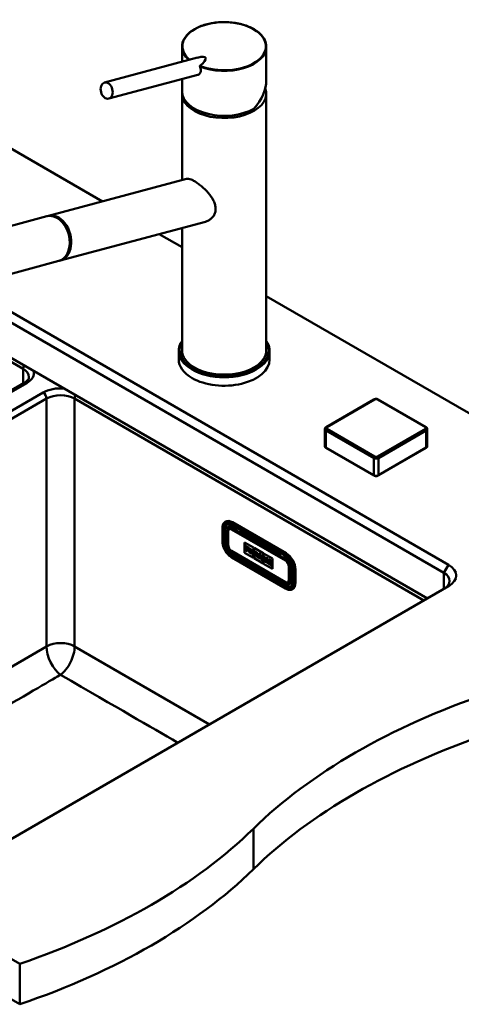
# Paper-space layout 'ISO_11' of a CAD drawing. Units: millimetres. Extents: x 0 to 2100, y 0 to 2970.
# Drawn here: x 1331 to 1598, y 1342 to 1938 of the extents above; entities that cross this region are included whole.
import ezdxf

# ---------------------------------------------------------------- set-up
doc = ezdxf.new("R2010")
doc.units = ezdxf.units.MM
doc.header["$LTSCALE"] = 10
doc.layers.add('Visible Edges(ISO)', color=7, linetype='Continuous', lineweight=50)
doc.layers.add('Visible Tangent Edges(ISO)', color=7, linetype='Continuous', lineweight=50)

psp = doc.layouts.new('ISO_11')

# ---------------------------------------------------------------- linework, layer by layer
at = {"layer": 'Visible Edges(ISO)'}
for p, q in [((1429.43, 1921.36), (1429.43, 1912.16)), ((1480.43, 1921.36), (1480.43, 1901.12)), ((1382.52, 1899.59), (1438.85, 1914.68)), ((1381.3, 1827.81), (1246.33, 1905.73)), ((1385.11, 1889.93), (1439.06, 1904.38)), ((1429.43, 1901.8), (1429.43, 1894.25)), ((1429.43, 1892.91), (1429.43, 1840.7)), ((1480.43, 1892.91), (1480.43, 1737.77)), ((1348.55, 1819.04), (1432.11, 1841.41)), ((1347.66, 1818.8), (1291.18, 1803.67)), ((1355.79, 1791.99), (1443.54, 1815.49)), ((1429.43, 1811.71), (1429.43, 1737.77)), ((1429.43, 1800.02), (1415.59, 1808)), ((1354.91, 1791.75), (1315.42, 1781.18)), ((1577.97, 1587.7), (1237.14, 1784.48)), ((1590.69, 1608.11), (1312.12, 1768.95)), ((1755.45, 1611.79), (1480.43, 1770.57)), ((1303.11, 1767.62), (1587.87, 1603.21)), ((1427.43, 1737.36), (1427.43, 1732.22)), ((1482.43, 1737.36), (1482.43, 1732.22)), ((1333.93, 1718.08), (1071.51, 1566.57)), ((1516.6, 1691.33), (1545.6, 1708.07)), ((1548.11, 1708.07), (1577.1, 1691.33)), ((1515.86, 1679.76), (1515.86, 1690.17)), ((1577.85, 1679.76), (1577.85, 1690.17)), ((1545.54, 1661.98), (1516.55, 1678.72)), ((1577.16, 1678.72), (1548.16, 1661.98)), ((822.07, 1660.78), (1331.19, 1366.84)), ((1331.19, 1342.34), (822.07, 1636.28)), ((1455.63, 1634.09), (1455.88, 1634.23)), ((1459.6, 1632.21), (1492.13, 1613.43)), ((1492.41, 1615.05), (1459.88, 1633.83)), ((1453.95, 1622.22), (1453.95, 1630.38)), ((1457.19, 1628.48), (1457.19, 1620.32)), ((1458.06, 1630.29), (1458.55, 1630.58)), ((1462.07, 1629.38), (1460.3, 1630.4)), ((1463.28, 1630.08), (1462.07, 1629.38)), ((1464.9, 1627.75), (1466.11, 1628.45)), ((1488.23, 1614.28), (1464.9, 1627.75)), ((1466.39, 1628.28), (1465.18, 1627.59)), ((1467.23, 1615.36), (1467.23, 1621.6)), ((1467.23, 1621.6), (1472.67, 1618.46)), ((1467.24, 1615.37), (1467.24, 1621.6)), ((1467.58, 1619.59), (1467.59, 1619.6)), ((1469.7, 1618.37), (1467.58, 1619.59)), ((1467.58, 1619.59), (1467.58, 1619.06)), ((1469.71, 1618.37), (1467.59, 1619.6)), ((1475.53, 1621.62), (1476.61, 1621.64)), ((1459.56, 1616.21), (1492.09, 1597.43)), ((1467.23, 1615.36), (1467.24, 1615.37)), ((1472.67, 1612.22), (1467.23, 1615.36)), ((1472.67, 1612.23), (1467.24, 1615.37)), ((1467.58, 1619.06), (1467.79, 1618.94)), ((1467.58, 1617.54), (1467.59, 1617.55)), ((1467.79, 1617.42), (1467.58, 1617.54)), ((1467.58, 1617.54), (1467.58, 1616.97)), ((1467.58, 1616.97), (1468.92, 1616.2)), ((1467.79, 1617.43), (1467.59, 1617.55)), ((1467.79, 1618.94), (1467.79, 1617.42)), ((1468.72, 1617.87), (1468.72, 1618.4)), ((1468.72, 1618.4), (1469.21, 1618.12)), ((1469.17, 1617.61), (1468.72, 1617.87)), ((1468.72, 1617.87), (1468.73, 1617.87)), ((1468.72, 1616.88), (1468.72, 1617.42)), ((1468.72, 1617.42), (1469.17, 1617.16)), ((1468.72, 1616.88), (1468.73, 1616.89)), ((1468.92, 1616.77), (1468.72, 1616.88)), ((1468.73, 1617.87), (1468.73, 1618.4)), ((1469.18, 1617.62), (1468.73, 1617.87)), ((1468.73, 1616.89), (1468.73, 1617.41)), ((1468.93, 1616.77), (1468.73, 1616.89)), ((1468.92, 1616.2), (1468.92, 1616.77)), ((1468.92, 1616.77), (1468.93, 1616.77)), ((1468.92, 1616.2), (1468.93, 1616.2)), ((1468.93, 1616.2), (1468.93, 1616.77)), ((1469.17, 1617.61), (1469.18, 1617.62)), ((1469.17, 1617.16), (1469.17, 1617.61)), ((1469.17, 1617.16), (1469.18, 1617.16)), ((1469.18, 1617.16), (1469.18, 1617.62)), ((1469.21, 1618.12), (1469.21, 1617.86)), ((1469.21, 1617.86), (1469.7, 1617.57)), ((1469.7, 1617.57), (1469.7, 1618.37)), ((1469.7, 1618.37), (1469.71, 1618.37)), ((1469.7, 1617.57), (1469.71, 1617.58)), ((1469.71, 1617.58), (1469.71, 1618.37)), ((1469.89, 1618.26), (1469.9, 1618.27)), ((1471.75, 1617.18), (1469.89, 1618.26)), ((1469.89, 1618.26), (1469.89, 1617.73)), ((1469.89, 1617.73), (1470.13, 1617.59)), ((1470.13, 1616.07), (1469.89, 1616.21)), ((1469.89, 1616.21), (1469.9, 1616.21)), ((1469.89, 1616.21), (1469.89, 1615.64)), ((1469.89, 1615.64), (1471.19, 1614.89)), ((1471.76, 1617.19), (1469.9, 1618.27)), ((1470.13, 1616.08), (1469.9, 1616.21)), ((1470.13, 1617.59), (1470.13, 1616.07)), ((1470.98, 1617.1), (1471.25, 1616.95)), ((1470.98, 1616.5), (1470.98, 1617.1)), ((1471.25, 1616.35), (1470.98, 1616.5)), ((1470.98, 1616.5), (1470.99, 1616.5)), ((1470.98, 1615.58), (1470.98, 1616.12)), ((1470.98, 1616.12), (1471.29, 1615.95)), ((1471.19, 1615.46), (1470.98, 1615.58)), ((1470.98, 1615.58), (1470.99, 1615.58)), ((1470.99, 1616.5), (1470.99, 1617.09)), ((1471.25, 1616.35), (1470.99, 1616.5)), ((1470.99, 1615.58), (1470.99, 1616.12)), ((1471.2, 1615.46), (1470.99, 1615.58)), ((1471.19, 1614.89), (1471.19, 1615.46)), ((1471.19, 1615.46), (1471.2, 1615.46)), ((1471.19, 1614.89), (1471.2, 1614.89)), ((1471.2, 1614.89), (1471.2, 1615.46)), ((1471.29, 1615.95), (1471.71, 1614.58)), ((1471.71, 1614.58), (1472.51, 1614.12)), ((1472.3, 1614.81), (1472.02, 1615.67)), ((1472.31, 1614.82), (1472.03, 1615.67)), ((1472.19, 1615.71), (1472.2, 1615.72)), ((1472.3, 1614.81), (1472.31, 1614.82)), ((1472.51, 1614.69), (1472.3, 1614.81)), ((1472.52, 1614.7), (1472.31, 1614.82)), ((1472.51, 1614.69), (1472.52, 1614.7)), ((1472.51, 1614.12), (1472.51, 1614.69)), ((1472.51, 1614.12), (1472.52, 1614.13)), ((1472.52, 1614.13), (1472.52, 1614.7)), ((1472.67, 1618.46), (1472.67, 1612.22)), ((1473, 1612.04), (1473, 1618.27)), ((1473, 1618.27), (1478.44, 1615.13)), ((1473.01, 1612.04), (1473.01, 1618.27)), ((1473.32, 1614.23), (1473.16, 1614.32)), ((1473.16, 1614.32), (1473.17, 1614.32)), ((1473.16, 1614.32), (1473.16, 1613.75)), ((1473.16, 1613.75), (1474.15, 1613.18)), ((1473.32, 1614.24), (1473.17, 1614.32)), ((1473.73, 1615.51), (1473.32, 1614.23)), ((1475.22, 1615.19), (1473.55, 1616.15)), ((1475.21, 1615.19), (1473.55, 1616.15)), ((1473.55, 1616.15), (1473.55, 1616.15)), ((1473.55, 1616.15), (1473.55, 1615.62)), ((1473.55, 1615.62), (1473.73, 1615.51)), ((1473.94, 1613.87), (1474, 1614.09)), ((1474.15, 1613.75), (1473.94, 1613.87)), ((1473.94, 1613.87), (1473.95, 1613.87)), ((1473.95, 1613.87), (1474.01, 1614.09)), ((1474.16, 1613.75), (1473.95, 1613.87)), ((1474, 1614.09), (1474.57, 1613.77)), ((1474.1, 1614.46), (1474.3, 1615.21)), ((1474.48, 1614.24), (1474.1, 1614.46)), ((1474.1, 1614.46), (1474.11, 1614.46)), ((1474.11, 1614.46), (1474.3, 1615.2)), ((1474.48, 1614.25), (1474.11, 1614.46)), ((1474.15, 1613.18), (1474.15, 1613.75)), ((1474.15, 1613.75), (1474.16, 1613.75)), ((1474.16, 1613.18), (1474.16, 1613.75)), ((1474.3, 1615.21), (1474.48, 1614.24)), ((1474.62, 1613.48), (1474.4, 1613.61)), ((1474.62, 1613.48), (1474.4, 1613.61)), ((1474.4, 1613.61), (1474.4, 1613.61)), ((1474.4, 1613.61), (1474.4, 1613.04)), ((1474.57, 1613.77), (1474.62, 1613.48)), ((1475.43, 1613.01), (1475.03, 1614.76)), ((1475.03, 1614.76), (1475.21, 1614.66)), ((1475.44, 1613.01), (1475.04, 1614.76)), ((1475.21, 1614.66), (1475.21, 1615.19)), ((1475.21, 1615.19), (1475.22, 1615.19)), ((1475.21, 1614.66), (1475.22, 1614.66)), ((1475.22, 1614.66), (1475.22, 1615.19)), ((1476.85, 1614.25), (1475.81, 1614.85)), ((1475.81, 1614.84), (1475.81, 1614.85)), ((1476.84, 1614.25), (1475.81, 1614.84)), ((1475.81, 1614.84), (1475.81, 1614.31)), ((1475.81, 1614.31), (1476.03, 1614.19)), ((1476.03, 1614.19), (1476.03, 1612.67)), ((1476.54, 1612.37), (1476.54, 1613.37)), ((1476.54, 1613.37), (1477.36, 1611.33)), ((1476.55, 1612.37), (1476.55, 1613.35)), ((1477.56, 1612.45), (1476.84, 1614.25)), ((1476.84, 1614.25), (1476.85, 1614.25)), ((1477.56, 1612.47), (1476.85, 1614.25)), ((1477.37, 1613.94), (1477.38, 1613.95)), ((1478.28, 1613.42), (1477.37, 1613.94)), ((1477.37, 1613.94), (1477.37, 1613.41)), ((1477.37, 1613.41), (1477.56, 1613.3)), ((1478.28, 1613.42), (1477.38, 1613.95)), ((1477.56, 1613.3), (1477.56, 1612.45)), ((1478.28, 1612.89), (1478.28, 1613.42)), ((1478.28, 1612.89), (1478.28, 1613.42)), ((1478.28, 1613.42), (1478.28, 1613.42)), ((1478.44, 1615.13), (1478.44, 1608.9)), ((1478.77, 1608.71), (1478.77, 1614.94)), ((1478.77, 1614.94), (1484.2, 1611.8)), ((1478.77, 1608.71), (1478.77, 1614.94)), ((1488.23, 1614.28), (1489.44, 1614.98)), ((1492.27, 1613.34), (1491.06, 1612.64)), ((1492.11, 1593.68), (1459.58, 1612.46)), ((1478.44, 1608.9), (1473, 1612.04)), ((1473, 1612.04), (1473.01, 1612.04)), ((1478.44, 1608.9), (1473.01, 1612.04)), ((1474.15, 1613.18), (1474.16, 1613.18)), ((1474.4, 1613.04), (1475.63, 1612.32)), ((1475.63, 1612.89), (1475.43, 1613.01)), ((1475.43, 1613.01), (1475.44, 1613.01)), ((1475.64, 1612.9), (1475.44, 1613.01)), ((1475.63, 1612.89), (1475.64, 1612.9)), ((1475.63, 1612.32), (1475.63, 1612.89)), ((1475.63, 1612.32), (1475.64, 1612.33)), ((1475.64, 1612.33), (1475.64, 1612.9)), ((1476.03, 1612.67), (1475.81, 1612.8)), ((1475.81, 1612.79), (1475.81, 1612.8)), ((1476.03, 1612.67), (1475.81, 1612.79)), ((1475.81, 1612.79), (1475.81, 1612.22)), ((1475.81, 1612.22), (1476.73, 1611.69)), ((1476.73, 1612.26), (1476.54, 1612.37)), ((1476.54, 1612.37), (1476.55, 1612.37)), ((1476.74, 1612.26), (1476.55, 1612.37)), ((1476.73, 1611.69), (1476.73, 1612.26)), ((1476.73, 1612.26), (1476.74, 1612.26)), ((1476.73, 1611.69), (1476.74, 1611.69)), ((1476.74, 1611.69), (1476.74, 1612.26)), ((1477.36, 1611.33), (1478.03, 1610.94)), ((1478.03, 1610.94), (1478.03, 1613.03)), ((1478.03, 1613.03), (1478.28, 1612.89)), ((1478.03, 1610.94), (1478.03, 1613.03)), ((1478.03, 1610.94), (1478.03, 1610.94)), ((1478.28, 1612.89), (1478.28, 1612.89)), ((1484.2, 1605.57), (1478.77, 1608.71)), ((1484.2, 1605.58), (1478.77, 1608.71)), ((1478.77, 1608.71), (1478.77, 1608.71)), ((1480.19, 1612.32), (1478.93, 1613.05)), ((1478.93, 1613.04), (1478.93, 1613.05)), ((1480.18, 1612.32), (1478.93, 1613.04)), ((1478.93, 1613.04), (1478.93, 1612.51)), ((1478.93, 1612.51), (1479.16, 1612.38)), ((1479.16, 1610.86), (1478.93, 1610.99)), ((1479.16, 1610.86), (1478.93, 1610.99)), ((1478.93, 1610.99), (1478.93, 1610.99)), ((1478.93, 1610.99), (1478.93, 1610.42)), ((1478.93, 1610.42), (1480.18, 1609.7)), ((1479.16, 1612.38), (1479.16, 1610.86)), ((1480.01, 1611.32), (1480.01, 1611.89)), ((1480.01, 1611.32), (1480.01, 1611.89)), ((1480.01, 1611.89), (1480.18, 1611.79)), ((1480.5, 1611.61), (1480.01, 1611.32)), ((1480.01, 1610.37), (1480.01, 1611)), ((1480.01, 1611), (1480.5, 1610.08)), ((1480.01, 1610.37), (1480.01, 1610.99)), ((1480.19, 1610.27), (1480.01, 1610.37)), ((1480.01, 1610.37), (1480.01, 1610.37)), ((1480.18, 1610.27), (1480.01, 1610.37)), ((1480.18, 1611.79), (1480.18, 1612.32)), ((1480.18, 1612.32), (1480.19, 1612.32)), ((1480.18, 1611.79), (1480.19, 1611.79)), ((1480.18, 1609.7), (1480.18, 1610.27)), ((1480.18, 1610.27), (1480.19, 1610.27)), ((1480.18, 1609.7), (1480.19, 1609.7)), ((1480.19, 1611.79), (1480.19, 1612.32)), ((1480.19, 1609.7), (1480.19, 1610.27)), ((1481.42, 1611.61), (1480.36, 1612.22)), ((1481.42, 1611.61), (1480.36, 1612.22)), ((1480.36, 1612.22), (1480.36, 1612.22)), ((1480.36, 1612.22), (1480.36, 1611.69)), ((1480.36, 1611.69), (1480.5, 1611.61)), ((1480.49, 1610.1), (1480.36, 1610.17)), ((1480.5, 1610.08), (1480.36, 1610.17)), ((1480.36, 1610.17), (1480.36, 1610.17)), ((1480.36, 1610.17), (1480.36, 1609.6)), ((1480.36, 1609.6), (1481.57, 1608.9)), ((1480.74, 1610.89), (1481.23, 1611.18)), ((1481.42, 1609.55), (1480.74, 1610.89)), ((1480.74, 1610.89), (1480.75, 1610.89)), ((1480.75, 1610.89), (1481.23, 1611.18)), ((1481.42, 1609.56), (1480.75, 1610.89)), ((1481.23, 1611.18), (1481.42, 1611.08)), ((1481.42, 1611.08), (1481.42, 1611.61)), ((1481.42, 1611.08), (1481.42, 1611.61)), ((1481.42, 1611.61), (1481.42, 1611.61)), ((1481.42, 1611.08), (1481.42, 1611.08)), ((1481.57, 1609.47), (1481.42, 1609.56)), ((1481.42, 1609.55), (1481.42, 1609.56)), ((1481.57, 1609.47), (1481.42, 1609.55)), ((1481.57, 1608.9), (1481.57, 1609.47)), ((1481.57, 1608.9), (1481.57, 1609.47)), ((1481.57, 1609.47), (1481.57, 1609.47)), ((1481.57, 1608.9), (1481.57, 1608.9)), ((1481.76, 1609.35), (1481.77, 1609.36)), ((1481.98, 1609.23), (1481.76, 1609.35)), ((1481.76, 1609.35), (1481.76, 1608.78)), ((1481.76, 1608.78), (1483.86, 1607.57)), ((1483.87, 1610.2), (1481.77, 1611.41)), ((1481.77, 1611.4), (1481.77, 1611.41)), ((1483.86, 1610.2), (1481.77, 1611.4)), ((1481.77, 1611.4), (1481.77, 1610.87)), ((1481.77, 1610.87), (1481.98, 1610.75)), ((1481.98, 1609.23), (1481.77, 1609.36)), ((1481.98, 1610.75), (1481.98, 1609.23)), ((1482.87, 1609.7), (1482.87, 1610.23)), ((1482.87, 1610.23), (1483.36, 1609.95)), ((1482.87, 1609.7), (1482.88, 1609.7)), ((1483.32, 1609.44), (1482.87, 1609.7)), ((1482.87, 1608.71), (1482.87, 1609.25)), ((1482.87, 1609.25), (1483.32, 1608.99)), ((1482.87, 1608.71), (1482.88, 1608.72)), ((1483.36, 1608.43), (1482.87, 1608.71)), ((1482.88, 1609.7), (1482.88, 1610.23)), ((1483.33, 1609.44), (1482.88, 1609.7)), ((1482.88, 1608.72), (1482.88, 1609.24)), ((1483.36, 1608.44), (1482.88, 1608.72)), ((1483.32, 1608.99), (1483.32, 1609.44)), ((1483.32, 1609.44), (1483.33, 1609.44)), ((1483.32, 1608.99), (1483.33, 1608.99)), ((1483.33, 1608.99), (1483.33, 1609.44)), ((1483.36, 1609.95), (1483.36, 1609.69)), ((1483.36, 1609.69), (1483.86, 1609.4)), ((1483.86, 1608.41), (1483.36, 1608.7)), ((1483.36, 1608.7), (1483.37, 1608.7)), ((1483.36, 1608.7), (1483.36, 1608.43)), ((1483.86, 1608.41), (1483.37, 1608.7)), ((1483.86, 1609.4), (1483.86, 1610.2)), ((1483.86, 1610.2), (1483.87, 1610.2)), ((1483.86, 1609.4), (1483.87, 1609.4)), ((1483.86, 1607.58), (1483.86, 1608.41)), ((1483.86, 1607.57), (1483.86, 1608.41)), ((1483.86, 1608.41), (1483.86, 1608.41)), ((1483.86, 1607.57), (1483.86, 1607.58)), ((1483.87, 1609.4), (1483.87, 1610.2)), ((1484.2, 1611.8), (1484.2, 1605.57)), ((1492.83, 1611.62), (1491.06, 1612.64)), ((1491.35, 1612.48), (1492.54, 1613.17)), ((1495.31, 1599.17), (1495.31, 1607.34)), ((1495.31, 1604.4), (1496.52, 1603.7)), ((1496.52, 1605.83), (1496.52, 1597.66)), ((1498.06, 1597.09), (1498.06, 1605.26)), ((1494.09, 1597.28), (1494.58, 1597.57)), ((1317.75, 1437.47), (1590.69, 1595.05)), ((1496.16, 1593.29), (1496.41, 1593.43)), ((1331.19, 1366.84), (1331.19, 1342.34))]:
    psp.add_line(p, q, dxfattribs=at)
for centre, major_axis, ratio, start_param, end_param in [((1454.93, 1921.36), (25.5, 0), 0.57735, 0, 0.000052), ((1454.93, 1913.03), (-23.75, 0), 0.57735, 6.069462, 6.069576), ((1429.73, 1907.06), (14.01, 7.54), 0.220264, 5.43944, 7.03399), ((1454.93, 1894.25), (-21.34, -14.56), 0.715187, 3.359893, 3.359946), ((1454.93, 1894.25), (-21.34, -14.56), 0.715187, 3.336199, 3.336201), ((1454.93, 1913.03), (23.75, 0), 0.57735, 0.213613, 0.213726), ((1454.93, 1913.03), (23.75, 0), 0.57735, 0.178849, 0.178855), ((1443.24, 1910.68), (0.8, -2.99), 0.707107, 4.984146, 4.984226), ((1443.24, 1910.68), (0.8, -2.99), 0.707107, 5.207274, 5.207337), ((1444.6, 1911.04), (0.8, -2.99), 0.707107, 5.443303, 5.444021), ((1444.6, 1911.04), (0.78, -2.9), 0.707107, 5.521312, 5.522238), ((1444.6, 1911.04), (0.78, -2.9), 0.707107, 6.279733, 6.280647), ((1444.6, 1911.04), (0.8, -2.99), 0.707107, 0.074603, 0.075314), ((1454.93, 1892.91), (25.5, 0), 0.57735, 1.767586, 1.767589), ((1454.93, 1892.91), (25.5, 0), 0.57735, 1.374006, 1.374008), ((1454.93, 1892.91), (25.5, 0), 0.57735, 1.310755, 1.310759), ((1465.54, 1906.91), (2.1, 0), 0.57735, 2.586867, 2.586897), ((1465.54, 1906.91), (2.1, 0), 0.57735, 1.356282, 1.356318), ((1465.54, 1908.54), (2.1, 0), 0.57735, 0.379908, 0.380044), ((1465.54, 1908.54), (2.1, 0), 0.57735, 0.04445, 0.04446), ((1454.93, 1894.25), (22.92, 15.64), 0.715187, 5.043769, 5.829167), ((1454.93, 1892.91), (25.5, 0), 0.57735, 3.095823, 6.506516), ((1454.93, 1894.25), (-25.5, 0), 0.57735, 0, 2.356194), ((1351.28, 1805.27), (-3.62, 13.52), 0.707155, 3.141593, 6.283185), ((1352.17, 1805.51), (3.62, -13.52), 0.707155, 6.236746, 9.471217), ((1352.17, 1805.51), (3.45, -12.9), 0.707155, 0.482009, 2.659584), ((1454.93, 1737.77), (25.5, 0), 0.57735, 3.141593, 6.283185), ((1454.93, 1732.22), (-27.5, 0), 0.57735, 0, 0.785398), ((1454.93, 1732.22), (27.5, 0), 0.57735, 3.926991, 6.283185), ((1459.88, 1627.3), (-4, 6.93), 0.57735, 5.497787, 6.283185), ((1460.3, 1627.55), (-1.75, 3.03), 0.57735, 5.497787, 6.283185), ((1471.25, 1616.65), (0.183, -0.317), 0.57735, 5.497787, 8.63938), ((1471.25, 1616.65), (0.183, -0.317), 0.57735, 5.497787, 6.263872), ((1471.75, 1616.47), (0.437, -0.757), 0.57735, 5.951208, 8.63938), ((1471.76, 1616.48), (0.437, -0.757), 0.57735, 0, 2.356194), ((1486.34, 1616.11), (-1, 1.73), 0.57735, 0.368392, 1.169795), ((1481.09, 1616.69), (3, -5.2), 0.57735, 1.142969, 1.169795), ((1482.58, 1617.54), (2, -3.46), 0.57735, 0.785398, 1.227138), ((1492.41, 1608.52), (-4, 6.93), 0.57735, 3.926991, 5.497787), ((1493.29, 1609.64), (-4.5, 0), 0.57735, 4.6345, 5.012269), ((1492.83, 1608.77), (-1.75, 3.03), 0.57735, 3.926991, 5.497787), ((1493.29, 1609.64), (4.5, 0), 0.57735, 5.176731, 5.43055), ((1579.38, 1601.58), (16, 0), 0.57735, 5.497787, 7.068583), ((1579.38, 1598.32), (12, 0), 0.57735, 5.497787, 7.068583), ((1492.83, 1600.6), (1.75, -3.03), 0.57735, 0, 0.785398), ((1492.41, 1600.36), (4, -6.93), 0.57735, 0, 0.785398), ((1817.18, 1331.2), (400, 0), 0.57735, 2.103514, 2.608875), ((1817.18, 1306.7), (-400, 0), 0.57735, 5.245107, 5.750467), ((1128.04, 1565.78), (400, 0), 0.57735, 5.245107, 5.750467), ((1128.04, 1541.28), (-400, 0), 0.57735, 2.103514, 2.608875)]:
    psp.add_ellipse(centre, major_axis=major_axis, ratio=ratio, start_param=start_param, end_param=end_param, dxfattribs=at)
psp.add_ellipse((1383.82, 1894.76), major_axis=(-1.29, 4.83), ratio=0.707107, dxfattribs=at)
for points, knots in [([(1429.43, 1921.36), (1429.43, 1922.95), (1429.88, 1924.57), (1431.59, 1927.55), (1432.85, 1928.97), (1436.05, 1931.48), (1438.04, 1932.61), (1442.47, 1934.42), (1444.98, 1935.13), (1450.17, 1936.04), (1452.93, 1936.25), (1458.35, 1936.16), (1461.07, 1935.86), (1466.17, 1934.79), (1468.59, 1934.01), (1472.85, 1932.06), (1474.73, 1930.86), (1477.72, 1928.22), (1478.87, 1926.73), (1480.14, 1923.95), (1480.43, 1922.65), (1480.43, 1921.36)], [0, 0, 0, 0, 0.809196, 0.809196, 1.607498, 1.607498, 2.419531, 2.419531, 3.234138, 3.234138, 4.047289, 4.047289, 4.859828, 4.859828, 5.672244, 5.672244, 6.485583, 6.485583, 7.300424, 7.300424, 7.954258, 7.954258, 7.954258, 7.954258]), ([(1439.06, 1904.38), (1439.07, 1904.39), (1439.37, 1904.47), (1439.9, 1904.75), (1440.46, 1905.44), (1440.78, 1906.36), (1440.81, 1907.51), (1440.58, 1908.53), (1440.33, 1909.16), (1440.26, 1909.32)], [3.078671, 3.078671, 3.078671, 3.078671, 3.164338, 4.470882, 5.777035, 7.092743, 8.434115, 10.023947, 10.576055, 10.576055, 10.576055, 10.576055]), ([(1440.29, 1909.77), (1440.27, 1909.75), (1440.23, 1909.7), (1440.2, 1909.57), (1440.21, 1909.43), (1440.24, 1909.35), (1440.26, 1909.32)], [0, 0, 0, 0, 0.107886, 0.2350109, 0.4111386, 0.5069325, 0.5069325, 0.5069325, 0.5069325]), ([(1432.12, 1841.41), (1432.49, 1841.51), (1432.93, 1841.53), (1433.91, 1841.37), (1434.44, 1841.21), (1435.61, 1840.73), (1436.24, 1840.42), (1437.56, 1839.66), (1438.26, 1839.2), (1439.72, 1838.16), (1440.47, 1837.58), (1442.69, 1835.71), (1444.13, 1834.29), (1446.54, 1831.47), (1447.69, 1829.86), (1448.9, 1827.38), (1449.22, 1826.55), (1449.65, 1824.89), (1449.76, 1824.07), (1449.76, 1823.28)], [5.671611, 5.671611, 5.671611, 5.671611, 5.973688, 5.973688, 6.252787, 6.252787, 6.531886, 6.531886, 6.810985, 6.810985, 7.090083, 7.090083, 7.648281, 7.648281, 8.227379, 8.227379, 8.516928, 8.516928, 8.806477, 8.806477, 8.806477, 8.806477]), ([(1449.76, 1823.28), (1449.76, 1822.56), (1449.67, 1821.83), (1449.27, 1820.43), (1448.97, 1819.75), (1448.19, 1818.5), (1447.7, 1817.94), (1446.62, 1816.96), (1446.02, 1816.54), (1444.82, 1815.91), (1444.2, 1815.67), (1443.54, 1815.49)], [0, 0, 0, 0, 0.263898, 0.263898, 0.527796, 0.527796, 0.791694, 0.791694, 1.055591, 1.055591, 1.301655, 1.301655, 1.301655, 1.301655]), ([(1429.43, 1743.41), (1429.01, 1742.81), (1428.66, 1742.19), (1427.75, 1740.2), (1427.43, 1738.78), (1427.43, 1737.36)], [5.1192185, 5.1192185, 5.1192185, 5.1192185, 5.2394171, 5.2394171, 5.4977871, 5.4977871, 5.4977871, 5.4977871]), ([(1482.43, 1737.36), (1482.43, 1739.06), (1481.97, 1740.75), (1480.89, 1742.7), (1480.67, 1743.06), (1480.43, 1743.41)], [2.3561945, 2.3561945, 2.3561945, 2.3561945, 2.6650685, 2.6650685, 2.7347631, 2.7347631, 2.7347631, 2.7347631]), ([(1336.82, 1721.61), (1336.82, 1721.42), (1336.8, 1721.24), (1336.69, 1720.85), (1336.6, 1720.63), (1336.34, 1720.17), (1336.17, 1719.92), (1335.71, 1719.4), (1335.43, 1719.13), (1334.76, 1718.6), (1334.37, 1718.33), (1333.93, 1718.08)], [3.9269908, 3.9269908, 3.9269908, 3.9269908, 4.0840704, 4.0840704, 4.2411501, 4.2411501, 4.3982297, 4.3982297, 4.5553093, 4.5553093, 4.712389, 4.712389, 4.712389, 4.712389]), ([(1548.11, 1708.07), (1547.96, 1708.16), (1547.8, 1708.22), (1547.47, 1708.32), (1547.29, 1708.35), (1546.94, 1708.38), (1546.77, 1708.38), (1546.41, 1708.35), (1546.24, 1708.32), (1545.91, 1708.22), (1545.75, 1708.16), (1545.6, 1708.07)], [4.712389, 4.712389, 4.712389, 4.712389, 5.026548, 5.026548, 5.340708, 5.340708, 5.654867, 5.654867, 5.969026, 5.969026, 6.283185, 6.283185, 6.283185, 6.283185]), ([(1516.6, 1691.33), (1516.53, 1691.29), (1516.45, 1691.24), (1516.31, 1691.13), (1516.25, 1691.06), (1516.12, 1690.93), (1516.07, 1690.85), (1515.97, 1690.68), (1515.93, 1690.58), (1515.88, 1690.38), (1515.86, 1690.28), (1515.86, 1690.17)], [6.2831853, 6.2831853, 6.2831853, 6.2831853, 6.4402649, 6.4402649, 6.5973446, 6.5973446, 6.7544242, 6.7544242, 6.9115038, 6.9115038, 7.0685835, 7.0685835, 7.0685835, 7.0685835]), ([(1577.85, 1690.17), (1577.85, 1690.28), (1577.83, 1690.38), (1577.78, 1690.58), (1577.74, 1690.68), (1577.64, 1690.85), (1577.58, 1690.93), (1577.46, 1691.06), (1577.39, 1691.13), (1577.25, 1691.24), (1577.18, 1691.29), (1577.1, 1691.33)], [3.9269908, 3.9269908, 3.9269908, 3.9269908, 4.0840704, 4.0840704, 4.2411501, 4.2411501, 4.3982297, 4.3982297, 4.5553093, 4.5553093, 4.712389, 4.712389, 4.712389, 4.712389]), ([(1515.86, 1679.76), (1515.86, 1679.67), (1515.88, 1679.58), (1515.92, 1679.41), (1515.96, 1679.32), (1516.04, 1679.17), (1516.09, 1679.1), (1516.21, 1678.97), (1516.27, 1678.91), (1516.41, 1678.81), (1516.48, 1678.76), (1516.55, 1678.72)], [0.7853982, 0.7853982, 0.7853982, 0.7853982, 0.9424778, 0.9424778, 1.0995574, 1.0995574, 1.2566371, 1.2566371, 1.4137167, 1.4137167, 1.5707963, 1.5707963, 1.5707963, 1.5707963]), ([(1577.16, 1678.72), (1577.23, 1678.76), (1577.3, 1678.81), (1577.44, 1678.91), (1577.5, 1678.97), (1577.61, 1679.1), (1577.66, 1679.17), (1577.75, 1679.32), (1577.79, 1679.41), (1577.83, 1679.58), (1577.85, 1679.67), (1577.85, 1679.76)], [3.1415927, 3.1415927, 3.1415927, 3.1415927, 3.2986723, 3.2986723, 3.4557519, 3.4557519, 3.6128316, 3.6128316, 3.7699112, 3.7699112, 3.9269908, 3.9269908, 3.9269908, 3.9269908]), ([(1545.54, 1661.98), (1545.69, 1661.89), (1545.86, 1661.82), (1546.21, 1661.72), (1546.39, 1661.69), (1546.76, 1661.65), (1546.95, 1661.65), (1547.32, 1661.69), (1547.5, 1661.72), (1547.85, 1661.82), (1548.01, 1661.89), (1548.16, 1661.98)], [1.570796, 1.570796, 1.570796, 1.570796, 1.884956, 1.884956, 2.199115, 2.199115, 2.513274, 2.513274, 2.827433, 2.827433, 3.141593, 3.141593, 3.141593, 3.141593]), ([(1453.95, 1630.38), (1453.95, 1630.73), (1453.97, 1631.06), (1454.06, 1631.68), (1454.13, 1631.98), (1454.32, 1632.53), (1454.43, 1632.78), (1454.71, 1633.24), (1454.87, 1633.45), (1455.22, 1633.81), (1455.42, 1633.96), (1455.63, 1634.09)], [0, 0, 0, 0, 0.1570796, 0.1570796, 0.3141593, 0.3141593, 0.4712389, 0.4712389, 0.6283185, 0.6283185, 0.7853982, 0.7853982, 0.7853982, 0.7853982]), ([(1456.95, 1632.54), (1457.07, 1632.61), (1457.2, 1632.66), (1457.49, 1632.74), (1457.64, 1632.76), (1457.98, 1632.76), (1458.16, 1632.74), (1458.54, 1632.66), (1458.74, 1632.6), (1459.16, 1632.44), (1459.38, 1632.33), (1459.6, 1632.21)], [0.7853982, 0.7853982, 0.7853982, 0.7853982, 0.9424778, 0.9424778, 1.0995574, 1.0995574, 1.2566371, 1.2566371, 1.4137167, 1.4137167, 1.5707963, 1.5707963, 1.5707963, 1.5707963]), ([(1458.06, 1630.29), (1457.94, 1630.22), (1457.83, 1630.14), (1457.64, 1629.95), (1457.56, 1629.84), (1457.42, 1629.6), (1457.36, 1629.47), (1457.27, 1629.21), (1457.24, 1629.07), (1457.2, 1628.78), (1457.19, 1628.64), (1457.19, 1628.48)], [2.3561945, 2.3561945, 2.3561945, 2.3561945, 2.5132741, 2.5132741, 2.6703538, 2.6703538, 2.8274334, 2.8274334, 2.984513, 2.984513, 3.1415927, 3.1415927, 3.1415927, 3.1415927]), ([(1459.58, 1612.46), (1458.99, 1612.8), (1458.4, 1613.25), (1457.28, 1614.32), (1456.75, 1614.94), (1455.79, 1616.29), (1455.37, 1617.02), (1454.68, 1618.52), (1454.41, 1619.29), (1454.04, 1620.8), (1453.95, 1621.53), (1453.95, 1622.22)], [4.712389, 4.712389, 4.712389, 4.712389, 5.026548, 5.026548, 5.340708, 5.340708, 5.654867, 5.654867, 5.969026, 5.969026, 6.283185, 6.283185, 6.283185, 6.283185]), ([(1457.19, 1620.32), (1457.19, 1620.02), (1457.23, 1619.7), (1457.38, 1619.07), (1457.5, 1618.75), (1457.78, 1618.13), (1457.96, 1617.82), (1458.35, 1617.27), (1458.57, 1617.01), (1459.05, 1616.56), (1459.3, 1616.36), (1459.56, 1616.21)], [3.141593, 3.141593, 3.141593, 3.141593, 3.455752, 3.455752, 3.769911, 3.769911, 4.08407, 4.08407, 4.39823, 4.39823, 4.712389, 4.712389, 4.712389, 4.712389]), ([(1476.79, 1620.89), (1476.78, 1620.99), (1476.76, 1621.11), (1476.69, 1621.4), (1476.64, 1621.59), (1476.48, 1621.98), (1476.39, 1622.19), (1476.21, 1622.49), (1476.15, 1622.59), (1476.08, 1622.69)], [3.2555452, 3.2555452, 3.2555452, 3.2555452, 3.4251831, 3.4251831, 3.6657361, 3.6657361, 3.9188519, 3.9188519, 4.0539996, 4.0539996, 4.0539996, 4.0539996]), ([(1492.13, 1613.43), (1492.55, 1613.18), (1492.98, 1612.86), (1493.82, 1612.07), (1494.23, 1611.61), (1494.98, 1610.59), (1495.31, 1610.03), (1495.87, 1608.88), (1496.09, 1608.29), (1496.4, 1607.14), (1496.49, 1606.58), (1496.51, 1605.99), (1496.52, 1605.91), (1496.52, 1605.83)], [1.570796, 1.570796, 1.570796, 1.570796, 1.871188, 1.871188, 2.1748, 2.1748, 2.481083, 2.481083, 2.787606, 2.787606, 3.091835, 3.091835, 3.141593, 3.141593, 3.141593, 3.141593]), ([(1492.09, 1597.43), (1492.22, 1597.36), (1492.35, 1597.29), (1492.62, 1597.19), (1492.76, 1597.15), (1493.03, 1597.09), (1493.17, 1597.08), (1493.44, 1597.08), (1493.58, 1597.1), (1493.84, 1597.16), (1493.97, 1597.22), (1494.09, 1597.28)], [4.712389, 4.712389, 4.712389, 4.712389, 4.8694686, 4.8694686, 5.0265482, 5.0265482, 5.1836279, 5.1836279, 5.3407075, 5.3407075, 5.4977871, 5.4977871, 5.4977871, 5.4977871]), ([(1496.52, 1597.66), (1496.52, 1597.41), (1496.5, 1597.17), (1496.43, 1596.72), (1496.38, 1596.51), (1496.26, 1596.14), (1496.18, 1595.98), (1496.01, 1595.69), (1495.92, 1595.57), (1495.71, 1595.36), (1495.6, 1595.27), (1495.48, 1595.2)], [3.1415927, 3.1415927, 3.1415927, 3.1415927, 3.2986723, 3.2986723, 3.4557519, 3.4557519, 3.6128316, 3.6128316, 3.7699112, 3.7699112, 3.9269908, 3.9269908, 3.9269908, 3.9269908]), ([(1496.16, 1593.29), (1495.95, 1593.16), (1495.71, 1593.07), (1495.22, 1592.94), (1494.97, 1592.91), (1494.43, 1592.9), (1494.15, 1592.93), (1493.58, 1593.04), (1493.29, 1593.13), (1492.7, 1593.36), (1492.41, 1593.51), (1492.11, 1593.68)], [3.9269908, 3.9269908, 3.9269908, 3.9269908, 4.0840704, 4.0840704, 4.2411501, 4.2411501, 4.3982297, 4.3982297, 4.5553093, 4.5553093, 4.712389, 4.712389, 4.712389, 4.712389]), ([(1355.91, 1541.53), (1348.99, 1537.53), (1289.73, 1503.31), (1249.78, 1480.24), (1242.71, 1476.17), (1235.4, 1471.95)], [0.008312, 0.008312, 0.008312, 0.008312, 2.814932, 2.814932, 3.378157, 3.378157, 3.378157, 3.378157])]:
    psp.add_open_spline(points, degree=3, knots=knots, dxfattribs=at)
for points in [[(1355.91, 1541.53), (1355.92, 1541.52), (1355.93, 1541.52), (1355.94, 1541.51)], [(1426.94, 1500.51), (1409.73, 1510.44), (1390.81, 1521.37), (1355.94, 1541.51)]]:
    psp.add_open_spline(points, degree=3, dxfattribs=at)
at = {"layer": 'Visible Tangent Edges(ISO)'}
for p, q in [((1333.31, 1726.51), (1237.14, 1782.03)), ((1333.31, 1726.51), (1333.31, 1717.72)), ((1072.39, 1566.06), (1335.43, 1717.93)), ((1345.33, 1712.22), (1082.28, 1560.35)), ((1347.45, 1708.54), (1086.53, 1557.9)), ((1347.45, 1708.54), (1347.45, 1558.72)), ((1575.85, 1586.48), (1364.42, 1708.54)), ((1364.42, 1708.54), (1364.42, 1558.72)), ((1516.98, 1691.29), (1545.97, 1708.03)), ((1547.74, 1708.03), (1576.73, 1691.29)), ((1516.45, 1678.94), (1516.45, 1689.35)), ((1516.45, 1689.35), (1545.44, 1672.62)), ((1545.97, 1673.53), (1516.98, 1690.27)), ((1576.73, 1690.27), (1547.74, 1673.53)), ((1548.27, 1672.62), (1577.26, 1689.35)), ((1577.26, 1689.35), (1577.26, 1678.94)), ((1545.44, 1662.21), (1516.45, 1678.94)), ((1577.26, 1678.94), (1548.27, 1662.21)), ((1545.44, 1672.62), (1545.44, 1662.21)), ((1548.27, 1662.21), (1548.27, 1672.62)), ((1455.71, 1629.79), (1458.04, 1631.14)), ((1458.04, 1631.14), (1458.04, 1630.28)), ((1459.46, 1633.04), (1491.98, 1614.26)), ((1491.98, 1613.75), (1459.46, 1632.53)), ((1459.5, 1633.34), (1459.57, 1633.6)), ((1492.03, 1614.56), (1459.5, 1633.34)), ((1459.57, 1633.6), (1492.09, 1614.82)), ((1459.63, 1633.69), (1459.88, 1633.83)), ((1492.16, 1614.91), (1459.63, 1633.69)), ((1460.87, 1630.08), (1460.87, 1631.14)), ((1453.96, 1622.19), (1453.96, 1630.36)), ((1453.96, 1630.36), (1454.08, 1630.21)), ((1454.08, 1630.21), (1454.08, 1622.04)), ((1454.28, 1621.88), (1454.28, 1630.05)), ((1454.72, 1629.79), (1454.72, 1621.63)), ((1455.71, 1621.63), (1455.71, 1629.79)), ((1457.33, 1620.12), (1457.33, 1628.28)), ((1459.46, 1629.51), (1491.98, 1610.73)), ((1459.81, 1630.12), (1460.3, 1630.4)), ((1492.34, 1611.34), (1459.81, 1630.12)), ((1461.51, 1629.95), (1461.51, 1629.71)), ((1453.96, 1622.19), (1454.08, 1622.04)), ((1455.71, 1621.63), (1457.19, 1622.48)), ((1491.98, 1597.66), (1459.46, 1616.44)), ((1459.46, 1613.42), (1491.98, 1594.64)), ((1459.95, 1614.28), (1461.43, 1615.13)), ((1492.48, 1595.5), (1459.95, 1614.28)), ((1471.25, 1616.35), (1471.25, 1616.35)), ((1471.75, 1617.18), (1471.76, 1617.19)), ((1492.09, 1614.82), (1492.03, 1614.56)), ((1492.16, 1614.91), (1492.41, 1615.05)), ((1491.98, 1594.13), (1459.46, 1612.91)), ((1459.57, 1612.48), (1459.5, 1612.66)), ((1459.5, 1612.66), (1492.03, 1593.88)), ((1492.09, 1593.7), (1459.57, 1612.48)), ((1492.34, 1611.34), (1492.83, 1611.62)), ((1494.81, 1607.05), (1495.31, 1607.34)), ((1587.87, 1603.21), (1590.69, 1608.11)), ((1494.1, 1607.05), (1494.1, 1598.89)), ((1494.81, 1598.89), (1494.81, 1607.05)), ((1495.31, 1601.79), (1496.52, 1601.09)), ((1496.72, 1597.38), (1496.72, 1605.54)), ((1497.16, 1605.29), (1497.16, 1597.12)), ((1497.7, 1605.1), (1497.45, 1605.17)), ((1497.45, 1597.01), (1497.45, 1605.17)), ((1497.7, 1605.1), (1497.7, 1596.94)), ((1497.82, 1605.11), (1498.06, 1605.26)), ((1497.82, 1596.95), (1497.82, 1605.11)), ((1587.87, 1603.21), (1587.87, 1593.42)), ((1492.48, 1595.5), (1494.81, 1596.85)), ((1494.07, 1597.27), (1494.81, 1596.85)), ((1494.81, 1598.89), (1495.31, 1599.17)), ((1496.23, 1599.29), (1495.31, 1599.83)), ((1497.7, 1596.94), (1497.45, 1597.01)), ((1497.82, 1596.95), (1498.06, 1597.09)), ((1492.09, 1593.7), (1492.03, 1593.88)), ((1216.28, 1482.99), (1347.45, 1558.72)), ((1364.42, 1558.72), (1446.09, 1511.56)), ((1355.94, 1541.51), (1355.94, 1541.57)), ((1472.61, 1448.49), (1472.61, 1423.99))]:
    psp.add_line(p, q, dxfattribs=at)
for centre, major_axis, ratio, start_param, end_param in [((1454.93, 1921.61), (-25.2, 0), 0.57735, 0.950827, 6.881735), ((1454.93, 1921.36), (-25.5, 0), 0.57735, 0.000038, 0.581329), ((1454.93, 1921.36), (25.5, 0), 0.57735, 4.0992, 6.283185), ((1454.93, 1737.77), (-27, 0), 0.57735, 5.948289, 7.068583), ((1454.93, 1737.77), (27, 0), 0.57735, 3.926991, 6.618081), ((1454.93, 1737.36), (27.5, 0), 0.57735, 3.141593, 6.283185), ((1335.43, 1727.73), (-1.5, -2.6), 0.57735, 4.712389, 5.497787), ((1324.82, 1721.61), (12, 0), 0.57735, 0, 0.785398), ((1324.82, 1724.06), (15, 0), 0.57735, 5.497787, 6.425082), ((1335.43, 1715.48), (-1.5, 2.6), 0.57735, 5.497787, 6.283185), ((1355.94, 1706.09), (-15, 0), 0.57735, 4.570492, 5.497787), ((1345.33, 1709.77), (1.5, -2.6), 0.57735, 0.785398, 2.356194), ((1355.94, 1703.64), (-12, 0), 0.57735, 3.926991, 5.497787), ((1366.54, 1709.77), (-1.5, -2.6), 0.57735, 4.712389, 5.497787), ((1545.97, 1707.42), (-0.375, 0.65), 0.57735, 5.497787, 6.283185), ((1546.85, 1707.52), (1.25, 0), 0.57735, 0.785398, 2.356194), ((1547.74, 1707.42), (0.375, 0.65), 0.57735, 0, 0.785398), ((1517.86, 1690.78), (-1.25, 0), 0.57735, 5.497787, 7.068583), ((1516.98, 1690.68), (-0.375, 0.65), 0.57735, 5.497787, 6.283185), ((1576.73, 1690.68), (0.375, 0.65), 0.57735, 0, 0.785398), ((1575.85, 1690.78), (1.25, 0), 0.57735, 5.497787, 7.068583), ((1517.86, 1690.17), (-2, 0), 0.57735, 0, 0.785398), ((1516.98, 1689.66), (-0.375, -0.65), 0.57735, 3.926991, 5.497787), ((1576.73, 1689.66), (-0.375, 0.65), 0.57735, 3.926991, 5.497787), ((1575.85, 1690.17), (2, 0), 0.57735, 5.497787, 6.283185), ((1517.86, 1679.76), (-2, 0), 0.57735, 0, 0.785398), ((1516.8, 1679.15), (-0.25, -0.433), 0.57735, 5.497787, 6.283185), ((1576.91, 1679.15), (0.25, -0.433), 0.57735, 0, 0.785398), ((1575.85, 1679.76), (2, 0), 0.57735, 5.497787, 6.283185), ((1545.97, 1672.92), (0.375, 0.65), 0.57735, 0.785398, 2.356194), ((1546.85, 1674.05), (-1.25, 0), 0.57735, 0.785398, 2.356194), ((1547.74, 1672.92), (0.375, -0.65), 0.57735, 0.785398, 2.356194), ((1546.85, 1673.43), (2, 0), 0.57735, 3.926991, 5.497787), ((1545.79, 1662.41), (-0.25, -0.433), 0.57735, 5.497787, 6.283185), ((1546.85, 1663.02), (-2, 0), 0.57735, 0.785398, 2.356194), ((1547.91, 1662.41), (0.25, -0.433), 0.57735, 0, 0.785398), ((1459.57, 1627.12), (-3.97, 6.87), 0.57735, 5.497787, 7.068583), ((1459.5, 1627.08), (-3.83, 6.64), 0.57735, 5.497787, 7.068583), ((1459.46, 1627.06), (-3.66, 6.34), 0.57735, 5.497787, 7.068583), ((1459.46, 1627.06), (-3.35, 5.8), 0.57735, 5.497787, 7.068583), ((1459.63, 1627.16), (-4, 6.93), 0.57735, 5.497787, 6.283185), ((1459.95, 1627.34), (-3, 5.2), 0.57735, 0, 0.785398), ((1462.28, 1628.69), (3, -5.2), 0.57735, 3.566192, 3.926991), ((1459.46, 1630.32), (2, 0), 0.57735, 0.785398, 2.356194), ((1460.16, 1633.44), (0.5, 0.866), 0.57735, 2.007129, 2.356194), ((1459.95, 1632.81), (-0.35, -0.606), 0.57735, 5.497787, 6.283185), ((1459.63, 1633.61), (0.05, 0.0866), 0.57735, 0.785398, 2.007129), ((1463.7, 1629.51), (-2, 3.46), 0.57735, 0.682705, 0.785398), ((1454.05, 1630.38), (-0.1, 0), 0.57735, 0, 0.436332), ((1454.98, 1630.45), (-1, 0), 0.57735, 0.436332, 0.785398), ((1455.21, 1630.08), (-0.7, 0), 0.57735, 0.785398, 2.356194), ((1457.69, 1628.48), (-0.5, 0), 0.57735, 0, 0.785398), ((1459.46, 1627.06), (-1.5, 2.6), 0.57735, 5.497787, 7.068583), ((1459.81, 1627.26), (-1.75, 3.03), 0.57735, 5.497787, 6.283185), ((1459.81, 1629.71), (-0.25, -0.433), 0.57735, 3.926991, 5.497787), ((1463.34, 1628.89), (-1.3, 2.25), 0.57735, 0.212194, 0.785398), ((1462.64, 1630.61), (-1.6, 0), 0.57735, 0.785398, 1.543439), ((1454.05, 1622.22), (-0.1, 0), 0.57735, 0, 0.436332), ((1459.57, 1618.96), (-3.97, 6.87), 0.57735, 0.785398, 2.356194), ((1454.98, 1622.29), (1, 0), 0.57735, 3.577925, 3.926991), ((1459.5, 1618.92), (3.83, -6.64), 0.57735, 3.926991, 5.497787), ((1459.46, 1618.89), (-3.66, 6.34), 0.57735, 0.785398, 2.356194), ((1459.46, 1618.89), (3.35, -5.8), 0.57735, 3.926991, 5.497787), ((1455.21, 1621.91), (-0.7, 0), 0.57735, 0.785398, 2.356194), ((1459.95, 1619.18), (-3, 5.2), 0.57735, 0.785398, 2.356194), ((1457.69, 1620.32), (-0.5, 0), 0.57735, 0, 0.785398), ((1459.46, 1618.89), (-1.5, 2.6), 0.57735, 0.785398, 2.356194), ((1474.72, 1621.51), (-1.8, 3.12), 0.57735, 4.122682, 4.66047), ((1459.81, 1616.65), (-0.25, -0.433), 0.57735, 5.497787, 6.283185), ((1459.95, 1613.71), (0.35, 0.606), 0.57735, 0.785398, 2.356194), ((1485.21, 1615.45), (-1.8, 3.12), 0.57735, 0.051919, 0.589707), ((1483.98, 1616.37), (-1.54, -0.45), 0.318712, 2.133455, 2.22574), ((1482.58, 1617.54), (3.37, -5.85), 0.57735, 0.785398, 1.04153), ((1482.93, 1617.75), (-3.62, 6.28), 0.57735, 3.857971, 4.094679), ((1492.69, 1614.66), (0.5, 0.866), 0.57735, 2.007129, 2.356194), ((1491.98, 1608.28), (3.66, -6.34), 0.57735, 0.785398, 2.356194), ((1491.98, 1608.28), (-3.35, 5.8), 0.57735, 3.926991, 5.497787), ((1492.48, 1614.03), (-0.35, -0.606), 0.57735, 5.497787, 6.283185), ((1492.03, 1608.3), (-3.83, 6.64), 0.57735, 3.926991, 5.497787), ((1492.16, 1614.83), (0.05, 0.0866), 0.57735, 0.785398, 2.007129), ((1492.09, 1608.34), (3.97, -6.87), 0.57735, 0.785398, 2.356194), ((1492.16, 1608.38), (-4, 6.93), 0.57735, 3.926991, 5.497787), ((1460.16, 1613.32), (0.5, 0.866), 0.57735, 2.356194, 2.70526), ((1459.63, 1612.54), (-0.05, -0.0866), 0.57735, 5.846853, 6.283185), ((1492.34, 1610.93), (0.25, 0.433), 0.57735, 0.785398, 2.356194), ((1491.98, 1608.28), (1.5, -2.6), 0.57735, 0.785398, 2.356194), ((1492.34, 1608.48), (-1.75, 3.03), 0.57735, 3.926991, 5.497787), ((1494.46, 1607.26), (0.5, 0), 0.57735, 3.926991, 5.497787), ((1497.22, 1605.83), (-0.7, 0), 0.57735, 0, 0.785398), ((1497.87, 1605.69), (1, 0), 0.57735, 3.926991, 4.276057), ((1497.75, 1605.15), (0.1, 0), 0.57735, 4.276057, 5.497787), ((1491.98, 1600.11), (1.5, -2.6), 0.57735, 5.497787, 7.068583), ((1492.34, 1597.87), (-0.25, -0.433), 0.57735, 5.497787, 6.283185), ((1491.98, 1600.11), (3.35, -5.8), 0.57735, 5.497787, 7.068583), ((1491.98, 1600.11), (3.66, -6.34), 0.57735, 5.497787, 7.068583), ((1492.48, 1594.93), (0.35, 0.606), 0.57735, 0.785398, 2.356194), ((1492.03, 1600.14), (3.83, -6.64), 0.57735, 5.497787, 7.068583), ((1492.09, 1600.18), (3.97, -6.87), 0.57735, 5.497787, 7.068583), ((1492.48, 1600.4), (3, -5.2), 0.57735, 5.497787, 6.283185), ((1492.34, 1600.32), (1.75, -3.03), 0.57735, 0, 0.785398), ((1494.46, 1599.09), (0.5, 0), 0.57735, 3.926991, 5.497787), ((1494.81, 1598.48), (-1, -1.73), 0.57735, 0.785398, 2.356194), ((1494.81, 1601.74), (3, -5.2), 0.57735, 5.497787, 5.858586), ((1492.16, 1600.21), (4, -6.93), 0.57735, 0, 0.785398), ((1496.23, 1602.56), (-2, 3.46), 0.57735, 2.356194, 2.458888), ((1497.22, 1597.66), (-0.7, 0), 0.57735, 0, 0.785398), ((1497.87, 1597.53), (-1, 0), 0.57735, 0.785398, 1.134464), ((1497.75, 1596.99), (0.1, 0), 0.57735, 4.276057, 5.497787), ((1492.69, 1594.54), (0.5, 0.866), 0.57735, 2.356194, 2.70526), ((1492.16, 1593.76), (-0.05, -0.0866), 0.57735, 5.846853, 6.283185), ((1355.94, 1553.82), (12, 0), 0.57735, 0.785398, 2.356194), ((1355.94, 1552.59), (-5.73, 12.27), 0.510355, 0.829726, 2.400522), ((1355.94, 1552.59), (-5.73, -12.27), 0.510355, 0.74107, 2.311867)]:
    psp.add_ellipse(centre, major_axis=major_axis, ratio=ratio, start_param=start_param, end_param=end_param, dxfattribs=at)

doc.saveas('drawing.dxf')
